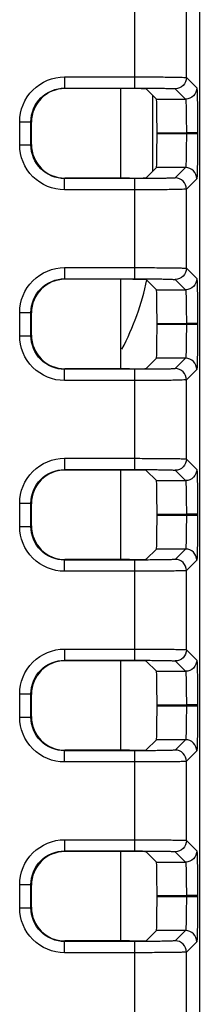
# Model space of a CAD drawing. Units: inches. Extents: x 0 to 34, y 0 to 22.
# Drawn here: x 28.5 to 28.7, y 10.2 to 11.1 of the extents above; entities that cross this region are included whole.
import ezdxf

# ---------------------------------------------------------------- set-up
doc = ezdxf.new("R2010")
doc.units = ezdxf.units.IN
doc.header["$LTSCALE"] = 1.87
doc.header["$MEASUREMENT"] = 0
doc.layers.get('0').update_dxf_attribs({"linetype": 'CONTINUOUS'})

msp = doc.modelspace()

# ---------------------------------------------------------------- linework, layer by layer
at = {"color": 7, "linetype": 'Continuous'}
for p, q in [((28.68666, 11.95343), (28.68666, 9.68372)), ((28.6301, 11.01576), (28.6301, 11.10368)), ((28.67537, 11.02499), (28.67537, 11.09444)), ((28.56821, 11.0256), (28.6301, 11.0256)), ((28.56821, 11.0256), (28.56821, 11.01576)), ((28.67537, 11.02499), (28.68443, 11.01593)), ((28.56821, 11.01576), (28.6301, 11.01576)), ((28.62527, 11.01531), (28.56866, 11.01531)), ((28.61776, 10.9368), (28.61776, 11.01531)), ((28.64003, 11.01505), (28.64899, 11.00609)), ((28.66553, 11.01515), (28.67459, 11.00609)), ((28.64571, 10.94274), (28.64571, 11.00937)), ((28.64899, 11.00609), (28.67459, 11.00609)), ((28.68494, 11.00198), (28.68511, 10.97657)), ((28.52885, 10.98623), (28.53869, 10.98623)), ((28.52885, 10.96588), (28.52885, 10.98623)), ((28.53869, 10.96587), (28.53869, 10.98624)), ((28.53914, 10.96633), (28.53914, 10.98578)), ((28.6495, 10.97657), (28.67527, 10.97657)), ((28.6495, 10.97555), (28.6495, 10.97657)), ((28.67527, 10.97554), (28.6495, 10.97555)), ((28.68511, 10.97657), (28.67527, 10.97657)), ((28.67527, 10.97657), (28.67527, 10.97554)), ((28.68511, 10.97555), (28.67527, 10.97555)), ((28.68511, 10.97555), (28.68494, 10.95013)), ((28.68511, 10.97657), (28.68511, 10.97555)), ((28.52885, 10.96588), (28.53869, 10.96588)), ((28.64003, 10.93706), (28.64899, 10.94602)), ((28.67459, 10.94602), (28.64899, 10.94602)), ((28.67459, 10.94602), (28.66553, 10.93696)), ((28.6301, 10.93636), (28.56821, 10.93636)), ((28.56821, 10.92651), (28.56821, 10.93636)), ((28.62527, 10.9368), (28.56866, 10.9368)), ((28.6301, 10.84843), (28.6301, 10.93636)), ((28.68443, 10.93618), (28.67537, 10.92712)), ((28.6301, 10.92651), (28.56821, 10.92651)), ((28.67537, 10.85767), (28.67537, 10.92712)), ((28.56821, 10.85828), (28.6301, 10.85828)), ((28.56821, 10.85828), (28.56821, 10.84843)), ((28.67537, 10.85767), (28.68443, 10.84861)), ((28.56821, 10.84843), (28.6301, 10.84843)), ((28.62527, 10.84799), (28.56866, 10.84799)), ((28.61776, 10.76948), (28.61776, 10.84799)), ((28.64003, 10.84773), (28.64899, 10.83877)), ((28.66553, 10.84783), (28.67459, 10.83877)), ((28.64899, 10.83877), (28.67459, 10.83877)), ((28.68494, 10.83465), (28.68511, 10.80924)), ((28.52885, 10.81891), (28.53869, 10.81891)), ((28.52885, 10.79856), (28.52885, 10.81891)), ((28.53869, 10.79855), (28.53869, 10.81892)), ((28.53914, 10.79901), (28.53914, 10.81846)), ((28.6495, 10.80924), (28.67527, 10.80925)), ((28.6495, 10.80822), (28.6495, 10.80924)), ((28.67527, 10.80822), (28.6495, 10.80822)), ((28.67527, 10.80925), (28.67527, 10.80822)), ((28.68511, 10.80924), (28.67527, 10.80924)), ((28.68511, 10.80822), (28.67527, 10.80822)), ((28.68511, 10.80822), (28.68494, 10.78281)), ((28.68511, 10.80924), (28.68511, 10.80822)), ((28.52885, 10.79856), (28.53869, 10.79856)), ((28.64003, 10.76974), (28.64899, 10.7787)), ((28.67459, 10.7787), (28.64899, 10.7787)), ((28.67459, 10.7787), (28.66553, 10.76964)), ((28.6301, 10.76903), (28.56821, 10.76903)), ((28.56821, 10.75919), (28.56821, 10.76903)), ((28.62527, 10.76948), (28.56866, 10.76948)), ((28.6301, 10.68111), (28.6301, 10.76903)), ((28.68443, 10.76886), (28.67537, 10.7598)), ((28.6301, 10.75919), (28.56821, 10.75919)), ((28.67537, 10.69035), (28.67537, 10.7598)), ((28.56821, 10.69095), (28.6301, 10.69095)), ((28.56821, 10.69095), (28.56821, 10.68111)), ((28.67537, 10.69035), (28.68443, 10.68129)), ((28.56821, 10.68111), (28.6301, 10.68111)), ((28.62527, 10.68066), (28.56866, 10.68066)), ((28.61776, 10.60216), (28.61776, 10.68066)), ((28.64003, 10.68041), (28.64899, 10.67144)), ((28.66553, 10.6805), (28.67459, 10.67144)), ((28.64899, 10.67144), (28.67459, 10.67144)), ((28.68494, 10.66733), (28.68511, 10.64192)), ((28.52885, 10.65159), (28.53869, 10.65159)), ((28.52885, 10.63123), (28.52885, 10.65159)), ((28.53869, 10.63123), (28.53869, 10.6516)), ((28.53914, 10.63168), (28.53914, 10.65114)), ((28.6495, 10.64192), (28.67527, 10.64193)), ((28.6495, 10.6409), (28.6495, 10.64192)), ((28.67527, 10.64089), (28.6495, 10.6409)), ((28.67527, 10.64193), (28.67527, 10.64089)), ((28.68511, 10.64192), (28.67527, 10.64192)), ((28.68511, 10.6409), (28.67527, 10.6409)), ((28.68511, 10.6409), (28.68494, 10.61548)), ((28.68511, 10.64192), (28.68511, 10.6409)), ((28.52885, 10.63123), (28.53869, 10.63123)), ((28.64003, 10.60241), (28.64899, 10.61138)), ((28.67459, 10.61138), (28.64899, 10.61138)), ((28.67459, 10.61138), (28.66553, 10.60232)), ((28.6301, 10.60171), (28.56821, 10.60171)), ((28.56821, 10.59187), (28.56821, 10.60171)), ((28.62527, 10.60216), (28.56866, 10.60216)), ((28.6301, 10.51379), (28.6301, 10.60171)), ((28.68443, 10.60154), (28.67537, 10.59248)), ((28.6301, 10.59187), (28.56821, 10.59187)), ((28.67537, 10.52302), (28.67537, 10.59248)), ((28.56821, 10.52363), (28.6301, 10.52363)), ((28.56821, 10.52363), (28.56821, 10.51379)), ((28.67537, 10.52302), (28.68443, 10.51396)), ((28.56821, 10.51379), (28.6301, 10.51379)), ((28.62527, 10.51334), (28.56866, 10.51334)), ((28.61776, 10.43484), (28.61776, 10.51334)), ((28.64003, 10.51309), (28.64899, 10.50412)), ((28.66553, 10.51318), (28.67459, 10.50412)), ((28.64899, 10.50412), (28.67459, 10.50412)), ((28.68494, 10.50001), (28.68511, 10.4746)), ((28.52885, 10.48427), (28.53869, 10.48427)), ((28.52885, 10.46391), (28.52885, 10.48427)), ((28.53869, 10.4639), (28.53869, 10.48427)), ((28.53914, 10.46436), (28.53914, 10.48382)), ((28.6495, 10.4746), (28.67527, 10.47461)), ((28.6495, 10.47358), (28.6495, 10.4746)), ((28.67527, 10.47357), (28.6495, 10.47358)), ((28.67527, 10.47461), (28.67527, 10.47357)), ((28.68511, 10.4746), (28.67527, 10.4746)), ((28.68511, 10.47358), (28.67527, 10.47358)), ((28.68511, 10.47358), (28.68494, 10.44816)), ((28.68511, 10.4746), (28.68511, 10.47358)), ((28.52885, 10.46391), (28.53869, 10.46391)), ((28.64003, 10.43509), (28.64899, 10.44405)), ((28.67459, 10.44405), (28.64899, 10.44405)), ((28.67459, 10.44405), (28.66553, 10.43499)), ((28.6301, 10.43439), (28.56821, 10.43439)), ((28.56821, 10.42455), (28.56821, 10.43439)), ((28.62527, 10.43484), (28.56866, 10.43484)), ((28.6301, 10.34647), (28.6301, 10.43439)), ((28.68443, 10.43421), (28.67537, 10.42515)), ((28.6301, 10.42455), (28.56821, 10.42455)), ((28.67537, 10.3557), (28.67537, 10.42515)), ((28.56821, 10.35631), (28.6301, 10.35631)), ((28.56821, 10.35631), (28.56821, 10.34647)), ((28.67537, 10.3557), (28.68443, 10.34664)), ((28.56821, 10.34647), (28.6301, 10.34647)), ((28.62527, 10.34602), (28.56866, 10.34602)), ((28.61776, 10.26751), (28.61776, 10.34602)), ((28.64003, 10.34576), (28.64899, 10.3368)), ((28.66553, 10.34586), (28.67459, 10.3368)), ((28.64899, 10.3368), (28.67459, 10.3368)), ((28.68494, 10.33269), (28.68511, 10.30728)), ((28.52885, 10.31694), (28.53869, 10.31694)), ((28.52885, 10.29659), (28.52885, 10.31694)), ((28.53869, 10.29658), (28.53869, 10.31695)), ((28.53914, 10.29704), (28.53914, 10.31649)), ((28.6495, 10.30728), (28.67527, 10.30728)), ((28.6495, 10.30625), (28.6495, 10.30728)), ((28.67527, 10.30625), (28.6495, 10.30625)), ((28.68511, 10.30728), (28.67527, 10.30728)), ((28.67527, 10.30728), (28.67527, 10.30625)), ((28.68511, 10.30625), (28.67527, 10.30625)), ((28.68511, 10.30625), (28.68494, 10.28084)), ((28.68511, 10.30728), (28.68511, 10.30625)), ((28.52885, 10.29659), (28.53869, 10.29659)), ((28.64003, 10.26777), (28.64899, 10.27673)), ((28.67459, 10.27673), (28.64899, 10.27673)), ((28.67459, 10.27673), (28.66553, 10.26767)), ((28.6301, 10.26706), (28.56821, 10.26706)), ((28.56821, 10.25722), (28.56821, 10.26706)), ((28.62527, 10.26751), (28.56866, 10.26751)), ((28.6301, 10.17914), (28.6301, 10.26706)), ((28.68443, 10.26689), (28.67537, 10.25783)), ((28.6301, 10.25722), (28.56821, 10.25722)), ((28.67537, 10.18838), (28.67537, 10.25783))]:
    msp.add_line(p, q, dxfattribs=at)
msp.add_arc((28.40949, 10.89643), 0.23622, 332.30952, 348.08302, dxfattribs=at)
for centre, major_axis, ratio, start_param, end_param in [((28.56867, 10.98578), (0.02089, -0.02089), 0.999695, 2.356347, 3.926839), ((28.62527, 11.01505), (0.01476, 0), 0.017455, 0.017453, 1.570796), ((28.64898, 10.97657), (0, 0.02953), 0.017455, -1.570796, -0.017453), ((28.64898, 10.97555), (0, 0.02953), 0.017455, -3.124139, -1.570796), ((28.56867, 10.96634), (-0.02089, -0.02089), 0.999695, -0.785246, 0.785246), ((28.62527, 10.93706), (0.01476, 0), 0.017455, -1.570796, -0.017453), ((28.56867, 10.81845), (0.02089, -0.02089), 0.999695, 2.356347, 3.926839), ((28.62527, 10.84773), (0.01476, 0), 0.017455, 0.017453, 1.570796), ((28.64898, 10.80924), (0, 0.02953), 0.017455, -1.570796, -0.017453), ((28.64898, 10.80822), (0, 0.02953), 0.017455, -3.124139, -1.570796), ((28.56867, 10.79901), (-0.02089, -0.02089), 0.999695, -0.785246, 0.785246), ((28.62527, 10.76974), (0.01476, 0), 0.017455, -1.570796, -0.017453), ((28.56867, 10.65113), (0.02089, -0.02089), 0.999695, 2.356347, 3.926839), ((28.62527, 10.6804), (0.01476, 0), 0.017455, 0.017453, 1.570796), ((28.64898, 10.64192), (0, 0.02953), 0.017455, -1.570796, -0.017453), ((28.64898, 10.6409), (0, 0.02953), 0.017455, -3.124139, -1.570796), ((28.56867, 10.63169), (-0.02089, -0.02089), 0.999695, -0.785246, 0.785246), ((28.62527, 10.60242), (0.01476, 0), 0.017455, -1.570796, -0.017453), ((28.56867, 10.48381), (0.02089, -0.02089), 0.999695, 2.356347, 3.926839), ((28.62527, 10.51308), (0.01476, 0), 0.017455, 0.017453, 1.570796), ((28.64898, 10.4746), (0, 0.02953), 0.017455, -1.570796, -0.017453), ((28.64898, 10.47358), (0, 0.02953), 0.017455, -3.124139, -1.570796), ((28.56867, 10.46437), (-0.02089, -0.02089), 0.999695, -0.785246, 0.785246), ((28.62527, 10.43509), (0.01476, 0), 0.017455, -1.570796, -0.017453), ((28.56867, 10.31648), (0.02089, -0.02089), 0.999695, 2.356347, 3.926839), ((28.62527, 10.34576), (0.01476, 0), 0.017455, 0.017453, 1.570796), ((28.64898, 10.30728), (0, 0.02953), 0.017455, -1.570796, -0.017453), ((28.64898, 10.30625), (0, 0.02953), 0.017455, -3.124139, -1.570796), ((28.56867, 10.29705), (-0.02089, -0.02089), 0.999695, -0.785246, 0.785246), ((28.62527, 10.26777), (0.01476, 0), 0.017455, -1.570796, -0.017453)]:
    msp.add_ellipse(centre, major_axis=major_axis, ratio=ratio, start_param=start_param, end_param=end_param, dxfattribs=at)
for points, knots in [([(28.52885, 10.98623), (28.52884, 10.99628), (28.53725, 11.0172), (28.55817, 11.0256), (28.56821, 11.0256)], [0, 0, 0, 0, 0.500001, 1, 1, 1, 1]), ([(28.6301, 11.0256), (28.63582, 11.0256), (28.64412, 11.02558), (28.6547, 11.0255), (28.66145, 11.02545), (28.66698, 11.0253), (28.67123, 11.02535), (28.67373, 11.02499), (28.67511, 11.0252), (28.67537, 11.02499)], [0, 0, 0, 0, 0.378646, 0.550063, 0.700858, 0.825303, 0.918739, 0.977686, 1, 1, 1, 1]), ([(28.53869, 10.98624), (28.53868, 10.99377), (28.54499, 11.00946), (28.56068, 11.01576), (28.56821, 11.01576)], [0, 0, 0, 0, 0.5, 1, 1, 1, 1]), ([(28.6301, 11.01576), (28.63458, 11.01576), (28.64107, 11.01574), (28.64935, 11.01566), (28.65464, 11.0156), (28.65896, 11.01547), (28.6623, 11.01549), (28.66423, 11.01517), (28.66534, 11.01534), (28.66553, 11.01515)], [0, 0, 0, 0, 0.378585, 0.549978, 0.700759, 0.825185, 0.918622, 0.977594, 1, 1, 1, 1]), ([(28.68443, 11.01593), (28.68443, 11.01342), (28.68233, 11.00819), (28.6771, 11.00609), (28.67459, 11.00609)], [0, 0, 0, 0, 0.5, 1, 1, 1, 1]), ([(28.68443, 11.01593), (28.6845, 11.01586), (28.6845, 11.01546), (28.68461, 11.01477), (28.68465, 11.01358), (28.68476, 11.01121), (28.68485, 11.00729), (28.68492, 11.0039), (28.68494, 11.00198)], [0, 0, 0, 0, 0.02182, 0.074901, 0.15898, 0.273132, 0.586163, 1, 1, 1, 1]), ([(28.67459, 11.00609), (28.67477, 11.00596), (28.67465, 11.00498), (28.67495, 11.00342), (28.67495, 11.00061), (28.67509, 10.99702), (28.67516, 10.99261), (28.67524, 10.98572), (28.67527, 10.9803), (28.67527, 10.97657)], [0, 0, 0, 0, 0.022596, 0.081615, 0.175044, 0.299444, 0.450171, 0.62151, 1, 1, 1, 1]), ([(28.67527, 10.97554), (28.67527, 10.97181), (28.67524, 10.9664), (28.67516, 10.9595), (28.67509, 10.9551), (28.67495, 10.9515), (28.67495, 10.9487), (28.67465, 10.94713), (28.67477, 10.94616), (28.67459, 10.94602)], [0, 0, 0, 0, 0.378495, 0.549834, 0.700562, 0.824962, 0.91839, 0.977405, 1, 1, 1, 1]), ([(28.56821, 10.92651), (28.55817, 10.92651), (28.53725, 10.93491), (28.52884, 10.95584), (28.52885, 10.96588)], [0, 0, 0, 0, 0.499999, 1, 1, 1, 1]), ([(28.56821, 10.93636), (28.56068, 10.93635), (28.54499, 10.94265), (28.53868, 10.95834), (28.53869, 10.96587)], [0, 0, 0, 0, 0.5, 1, 1, 1, 1]), ([(28.68494, 10.95013), (28.68492, 10.9482), (28.68485, 10.94482), (28.68476, 10.9409), (28.68465, 10.93853), (28.68461, 10.93734), (28.6845, 10.93665), (28.6845, 10.93625), (28.68443, 10.93618)], [0, 0, 0, 0, 0.413844, 0.726872, 0.841021, 0.925096, 0.978175, 1, 1, 1, 1]), ([(28.66553, 10.93696), (28.66534, 10.93678), (28.66423, 10.93694), (28.6623, 10.93662), (28.65896, 10.93664), (28.65464, 10.93651), (28.64935, 10.93645), (28.64107, 10.93637), (28.63458, 10.93636), (28.6301, 10.93636)], [0, 0, 0, 0, 0.022406, 0.081378, 0.174815, 0.299241, 0.450022, 0.621415, 1, 1, 1, 1]), ([(28.67537, 10.92712), (28.67537, 10.92963), (28.67327, 10.93486), (28.66804, 10.93696), (28.66553, 10.93696)], [0, 0, 0, 0, 0.500001, 1, 1, 1, 1]), ([(28.67537, 10.92712), (28.67511, 10.92691), (28.67373, 10.92713), (28.67123, 10.92677), (28.66698, 10.92681), (28.66145, 10.92667), (28.6547, 10.92661), (28.64412, 10.92653), (28.63582, 10.92651), (28.6301, 10.92651)], [0, 0, 0, 0, 0.022314, 0.081261, 0.174697, 0.299142, 0.449937, 0.621354, 1, 1, 1, 1]), ([(28.52885, 10.81891), (28.52884, 10.82895), (28.53725, 10.84988), (28.55817, 10.85828), (28.56821, 10.85828)], [0, 0, 0, 0, 0.500001, 1, 1, 1, 1]), ([(28.6301, 10.85828), (28.63582, 10.85828), (28.64412, 10.85826), (28.6547, 10.85818), (28.66145, 10.85812), (28.66698, 10.85798), (28.67123, 10.85802), (28.67373, 10.85766), (28.67511, 10.85788), (28.67537, 10.85767)], [0, 0, 0, 0, 0.378646, 0.550063, 0.700858, 0.825303, 0.918739, 0.977686, 1, 1, 1, 1]), ([(28.53869, 10.81892), (28.53868, 10.82645), (28.54499, 10.84214), (28.56068, 10.84844), (28.56821, 10.84843)], [0, 0, 0, 0, 0.5, 1, 1, 1, 1]), ([(28.6301, 10.84843), (28.63458, 10.84843), (28.64107, 10.84842), (28.64935, 10.84834), (28.65464, 10.84828), (28.65896, 10.84815), (28.6623, 10.84817), (28.66423, 10.84785), (28.66534, 10.84801), (28.66553, 10.84783)], [0, 0, 0, 0, 0.378585, 0.549978, 0.700759, 0.825185, 0.918622, 0.977594, 1, 1, 1, 1]), ([(28.68443, 10.84861), (28.68443, 10.8461), (28.68233, 10.84087), (28.6771, 10.83877), (28.67459, 10.83877)], [0, 0, 0, 0, 0.5, 1, 1, 1, 1]), ([(28.68443, 10.84861), (28.6845, 10.84854), (28.6845, 10.84814), (28.68461, 10.84745), (28.68465, 10.84626), (28.68476, 10.84389), (28.68485, 10.83996), (28.68492, 10.83658), (28.68494, 10.83465)], [0, 0, 0, 0, 0.02182, 0.074901, 0.15898, 0.273132, 0.586163, 1, 1, 1, 1]), ([(28.67459, 10.83877), (28.67477, 10.83863), (28.67465, 10.83766), (28.67495, 10.83609), (28.67495, 10.83329), (28.67509, 10.82969), (28.67516, 10.82529), (28.67524, 10.81839), (28.67527, 10.81298), (28.67527, 10.80925)], [0, 0, 0, 0, 0.022596, 0.081615, 0.175044, 0.299444, 0.450171, 0.62151, 1, 1, 1, 1]), ([(28.67527, 10.80822), (28.67527, 10.80449), (28.67524, 10.79907), (28.67516, 10.79218), (28.67509, 10.78777), (28.67495, 10.78418), (28.67495, 10.78137), (28.67465, 10.77981), (28.67477, 10.77883), (28.67459, 10.7787)], [0, 0, 0, 0, 0.378495, 0.549834, 0.700562, 0.824962, 0.91839, 0.977405, 1, 1, 1, 1]), ([(28.56821, 10.75919), (28.55817, 10.75919), (28.53725, 10.76759), (28.52884, 10.78851), (28.52885, 10.79856)], [0, 0, 0, 0, 0.499999, 1, 1, 1, 1]), ([(28.56821, 10.76903), (28.56068, 10.76903), (28.54499, 10.77533), (28.53868, 10.79102), (28.53869, 10.79855)], [0, 0, 0, 0, 0.5, 1, 1, 1, 1]), ([(28.68494, 10.78281), (28.68492, 10.78088), (28.68485, 10.7775), (28.68476, 10.77358), (28.68465, 10.77121), (28.68461, 10.77002), (28.6845, 10.76932), (28.6845, 10.76893), (28.68443, 10.76886)], [0, 0, 0, 0, 0.413844, 0.726872, 0.841021, 0.925096, 0.978175, 1, 1, 1, 1]), ([(28.66553, 10.76964), (28.66534, 10.76945), (28.66423, 10.76962), (28.6623, 10.7693), (28.65896, 10.76932), (28.65464, 10.76919), (28.64935, 10.76913), (28.64107, 10.76905), (28.63458, 10.76903), (28.6301, 10.76903)], [0, 0, 0, 0, 0.022406, 0.081378, 0.174815, 0.299241, 0.450022, 0.621415, 1, 1, 1, 1]), ([(28.67537, 10.7598), (28.67537, 10.76231), (28.67327, 10.76754), (28.66804, 10.76964), (28.66553, 10.76964)], [0, 0, 0, 0, 0.500001, 1, 1, 1, 1]), ([(28.67537, 10.7598), (28.67511, 10.75959), (28.67373, 10.7598), (28.67123, 10.75944), (28.66698, 10.75949), (28.66145, 10.75934), (28.6547, 10.75929), (28.64412, 10.75921), (28.63582, 10.75919), (28.6301, 10.75919)], [0, 0, 0, 0, 0.022314, 0.081261, 0.174697, 0.299142, 0.449937, 0.621354, 1, 1, 1, 1]), ([(28.52885, 10.65159), (28.52884, 10.66163), (28.53725, 10.68255), (28.55817, 10.69095), (28.56821, 10.69095)], [0, 0, 0, 0, 0.500001, 1, 1, 1, 1]), ([(28.6301, 10.69095), (28.63582, 10.69095), (28.64412, 10.69094), (28.6547, 10.69085), (28.66145, 10.6908), (28.66698, 10.69066), (28.67123, 10.6907), (28.67373, 10.69034), (28.67511, 10.69055), (28.67537, 10.69035)], [0, 0, 0, 0, 0.378646, 0.550063, 0.700858, 0.825303, 0.918739, 0.977686, 1, 1, 1, 1]), ([(28.53869, 10.6516), (28.53868, 10.65913), (28.54499, 10.67482), (28.56068, 10.68111), (28.56821, 10.68111)], [0, 0, 0, 0, 0.5, 1, 1, 1, 1]), ([(28.6301, 10.68111), (28.63458, 10.68111), (28.64107, 10.68109), (28.64935, 10.68101), (28.65464, 10.68096), (28.65896, 10.68082), (28.6623, 10.68084), (28.66423, 10.68052), (28.66534, 10.68069), (28.66553, 10.6805)], [0, 0, 0, 0, 0.378585, 0.549978, 0.700759, 0.825185, 0.918622, 0.977594, 1, 1, 1, 1]), ([(28.68443, 10.68129), (28.68443, 10.67878), (28.68233, 10.67354), (28.6771, 10.67145), (28.67459, 10.67144)], [0, 0, 0, 0, 0.5, 1, 1, 1, 1]), ([(28.68443, 10.68129), (28.6845, 10.68121), (28.6845, 10.68082), (28.68461, 10.68012), (28.68465, 10.67893), (28.68476, 10.67657), (28.68485, 10.67264), (28.68492, 10.66926), (28.68494, 10.66733)], [0, 0, 0, 0, 0.02182, 0.074901, 0.15898, 0.273132, 0.586163, 1, 1, 1, 1]), ([(28.67459, 10.67144), (28.67477, 10.67131), (28.67465, 10.67034), (28.67495, 10.66877), (28.67495, 10.66596), (28.67509, 10.66237), (28.67516, 10.65796), (28.67524, 10.65107), (28.67527, 10.64565), (28.67527, 10.64193)], [0, 0, 0, 0, 0.022596, 0.081615, 0.175044, 0.299444, 0.450171, 0.62151, 1, 1, 1, 1]), ([(28.67527, 10.64089), (28.67527, 10.63717), (28.67524, 10.63175), (28.67516, 10.62486), (28.67509, 10.62045), (28.67495, 10.61686), (28.67495, 10.61405), (28.67465, 10.61248), (28.67477, 10.61151), (28.67459, 10.61138)], [0, 0, 0, 0, 0.378495, 0.549834, 0.700562, 0.824962, 0.91839, 0.977405, 1, 1, 1, 1]), ([(28.56821, 10.59187), (28.55817, 10.59187), (28.53725, 10.60027), (28.52884, 10.62119), (28.52885, 10.63123)], [0, 0, 0, 0, 0.499999, 1, 1, 1, 1]), ([(28.56821, 10.60171), (28.56068, 10.60171), (28.54499, 10.608), (28.53868, 10.6237), (28.53869, 10.63123)], [0, 0, 0, 0, 0.5, 1, 1, 1, 1]), ([(28.68494, 10.61548), (28.68492, 10.61356), (28.68485, 10.61018), (28.68476, 10.60625), (28.68465, 10.60389), (28.68461, 10.6027), (28.6845, 10.602), (28.6845, 10.60161), (28.68443, 10.60154)], [0, 0, 0, 0, 0.413844, 0.726872, 0.841021, 0.925096, 0.978175, 1, 1, 1, 1]), ([(28.66553, 10.60232), (28.66534, 10.60213), (28.66423, 10.6023), (28.6623, 10.60198), (28.65896, 10.602), (28.65464, 10.60186), (28.64935, 10.60181), (28.64107, 10.60173), (28.63458, 10.60171), (28.6301, 10.60171)], [0, 0, 0, 0, 0.022406, 0.081378, 0.174815, 0.299241, 0.450022, 0.621415, 1, 1, 1, 1]), ([(28.67537, 10.59248), (28.67537, 10.59499), (28.67327, 10.60022), (28.66804, 10.60232), (28.66553, 10.60232)], [0, 0, 0, 0, 0.500001, 1, 1, 1, 1]), ([(28.67537, 10.59248), (28.67511, 10.59227), (28.67373, 10.59248), (28.67123, 10.59212), (28.66698, 10.59216), (28.66145, 10.59202), (28.6547, 10.59197), (28.64412, 10.59189), (28.63582, 10.59187), (28.6301, 10.59187)], [0, 0, 0, 0, 0.022314, 0.081261, 0.174697, 0.299142, 0.449937, 0.621354, 1, 1, 1, 1]), ([(28.52885, 10.48427), (28.52884, 10.49431), (28.53725, 10.51523), (28.55817, 10.52363), (28.56821, 10.52363)], [0, 0, 0, 0, 0.500001, 1, 1, 1, 1]), ([(28.6301, 10.52363), (28.63582, 10.52363), (28.64412, 10.52361), (28.6547, 10.52353), (28.66145, 10.52348), (28.66698, 10.52333), (28.67123, 10.52338), (28.67373, 10.52302), (28.67511, 10.52323), (28.67537, 10.52302)], [0, 0, 0, 0, 0.378646, 0.550063, 0.700858, 0.825303, 0.918739, 0.977686, 1, 1, 1, 1]), ([(28.53869, 10.48427), (28.53868, 10.4918), (28.54499, 10.50749), (28.56068, 10.51379), (28.56821, 10.51379)], [0, 0, 0, 0, 0.5, 1, 1, 1, 1]), ([(28.6301, 10.51379), (28.63458, 10.51379), (28.64107, 10.51377), (28.64935, 10.51369), (28.65464, 10.51364), (28.65896, 10.5135), (28.6623, 10.51352), (28.66423, 10.5132), (28.66534, 10.51337), (28.66553, 10.51318)], [0, 0, 0, 0, 0.378585, 0.549978, 0.700759, 0.825185, 0.918622, 0.977594, 1, 1, 1, 1]), ([(28.68443, 10.51396), (28.68443, 10.51145), (28.68233, 10.50622), (28.6771, 10.50412), (28.67459, 10.50412)], [0, 0, 0, 0, 0.5, 1, 1, 1, 1]), ([(28.68443, 10.51396), (28.6845, 10.51389), (28.6845, 10.5135), (28.68461, 10.5128), (28.68465, 10.51161), (28.68476, 10.50924), (28.68485, 10.50532), (28.68492, 10.50194), (28.68494, 10.50001)], [0, 0, 0, 0, 0.02182, 0.074901, 0.15898, 0.273132, 0.586163, 1, 1, 1, 1]), ([(28.67459, 10.50412), (28.67477, 10.50399), (28.67465, 10.50301), (28.67495, 10.50145), (28.67495, 10.49864), (28.67509, 10.49505), (28.67516, 10.49064), (28.67524, 10.48375), (28.67527, 10.47833), (28.67527, 10.47461)], [0, 0, 0, 0, 0.022596, 0.081615, 0.175044, 0.299444, 0.450171, 0.62151, 1, 1, 1, 1]), ([(28.67527, 10.47357), (28.67527, 10.46984), (28.67524, 10.46443), (28.67516, 10.45753), (28.67509, 10.45313), (28.67495, 10.44953), (28.67495, 10.44673), (28.67465, 10.44516), (28.67477, 10.44419), (28.67459, 10.44405)], [0, 0, 0, 0, 0.378495, 0.549834, 0.700562, 0.824962, 0.91839, 0.977405, 1, 1, 1, 1]), ([(28.56821, 10.42455), (28.55817, 10.42454), (28.53725, 10.43294), (28.52884, 10.45387), (28.52885, 10.46391)], [0, 0, 0, 0, 0.499999, 1, 1, 1, 1]), ([(28.56821, 10.43439), (28.56068, 10.43439), (28.54499, 10.44068), (28.53868, 10.45637), (28.53869, 10.4639)], [0, 0, 0, 0, 0.5, 1, 1, 1, 1]), ([(28.68494, 10.44816), (28.68492, 10.44624), (28.68485, 10.44285), (28.68476, 10.43893), (28.68465, 10.43657), (28.68461, 10.43538), (28.6845, 10.43468), (28.6845, 10.43428), (28.68443, 10.43421)], [0, 0, 0, 0, 0.413844, 0.726872, 0.841021, 0.925096, 0.978175, 1, 1, 1, 1]), ([(28.66553, 10.43499), (28.66534, 10.43481), (28.66423, 10.43497), (28.6623, 10.43465), (28.65896, 10.43468), (28.65464, 10.43454), (28.64935, 10.43449), (28.64107, 10.4344), (28.63458, 10.43439), (28.6301, 10.43439)], [0, 0, 0, 0, 0.022406, 0.081378, 0.174815, 0.299241, 0.450022, 0.621415, 1, 1, 1, 1]), ([(28.67537, 10.42515), (28.67537, 10.42766), (28.67327, 10.43289), (28.66804, 10.43499), (28.66553, 10.43499)], [0, 0, 0, 0, 0.500001, 1, 1, 1, 1]), ([(28.67537, 10.42515), (28.67511, 10.42495), (28.67373, 10.42516), (28.67123, 10.4248), (28.66698, 10.42484), (28.66145, 10.4247), (28.6547, 10.42465), (28.64412, 10.42456), (28.63582, 10.42455), (28.6301, 10.42455)], [0, 0, 0, 0, 0.022314, 0.081261, 0.174697, 0.299142, 0.449937, 0.621354, 1, 1, 1, 1]), ([(28.52885, 10.31694), (28.52884, 10.32699), (28.53725, 10.34791), (28.55817, 10.35631), (28.56821, 10.35631)], [0, 0, 0, 0, 0.500001, 1, 1, 1, 1]), ([(28.6301, 10.35631), (28.63582, 10.35631), (28.64412, 10.35629), (28.6547, 10.35621), (28.66145, 10.35616), (28.66698, 10.35601), (28.67123, 10.35605), (28.67373, 10.35569), (28.67511, 10.35591), (28.67537, 10.3557)], [0, 0, 0, 0, 0.378646, 0.550063, 0.700858, 0.825303, 0.918739, 0.977686, 1, 1, 1, 1]), ([(28.53869, 10.31695), (28.53868, 10.32448), (28.54499, 10.34017), (28.56068, 10.34647), (28.56821, 10.34647)], [0, 0, 0, 0, 0.5, 1, 1, 1, 1]), ([(28.6301, 10.34647), (28.63458, 10.34647), (28.64107, 10.34645), (28.64935, 10.34637), (28.65464, 10.34631), (28.65896, 10.34618), (28.6623, 10.3462), (28.66423, 10.34588), (28.66534, 10.34605), (28.66553, 10.34586)], [0, 0, 0, 0, 0.378585, 0.549978, 0.700759, 0.825185, 0.918622, 0.977594, 1, 1, 1, 1]), ([(28.68443, 10.34664), (28.68443, 10.34413), (28.68233, 10.3389), (28.6771, 10.3368), (28.67459, 10.3368)], [0, 0, 0, 0, 0.5, 1, 1, 1, 1]), ([(28.68443, 10.34664), (28.6845, 10.34657), (28.6845, 10.34617), (28.68461, 10.34548), (28.68465, 10.34429), (28.68476, 10.34192), (28.68485, 10.33799), (28.68492, 10.33461), (28.68494, 10.33269)], [0, 0, 0, 0, 0.02182, 0.074901, 0.15898, 0.273132, 0.586163, 1, 1, 1, 1]), ([(28.67459, 10.3368), (28.67477, 10.33667), (28.67465, 10.33569), (28.67495, 10.33413), (28.67495, 10.33132), (28.67509, 10.32773), (28.67516, 10.32332), (28.67524, 10.31643), (28.67527, 10.31101), (28.67527, 10.30728)], [0, 0, 0, 0, 0.022596, 0.081615, 0.175044, 0.299444, 0.450171, 0.62151, 1, 1, 1, 1]), ([(28.67527, 10.30625), (28.67527, 10.30252), (28.67524, 10.2971), (28.67516, 10.29021), (28.67509, 10.2858), (28.67495, 10.28221), (28.67495, 10.2794), (28.67465, 10.27784), (28.67477, 10.27686), (28.67459, 10.27673)], [0, 0, 0, 0, 0.378495, 0.549834, 0.700562, 0.824962, 0.91839, 0.977405, 1, 1, 1, 1]), ([(28.56821, 10.25722), (28.55817, 10.25722), (28.53725, 10.26562), (28.52884, 10.28654), (28.52885, 10.29659)], [0, 0, 0, 0, 0.499999, 1, 1, 1, 1]), ([(28.56821, 10.26706), (28.56068, 10.26706), (28.54499, 10.27336), (28.53868, 10.28905), (28.53869, 10.29658)], [0, 0, 0, 0, 0.5, 1, 1, 1, 1]), ([(28.68494, 10.28084), (28.68492, 10.27891), (28.68485, 10.27553), (28.68476, 10.27161), (28.68465, 10.26924), (28.68461, 10.26805), (28.6845, 10.26736), (28.6845, 10.26696), (28.68443, 10.26689)], [0, 0, 0, 0, 0.413844, 0.726872, 0.841021, 0.925096, 0.978175, 1, 1, 1, 1]), ([(28.66553, 10.26767), (28.66534, 10.26748), (28.66423, 10.26765), (28.6623, 10.26733), (28.65896, 10.26735), (28.65464, 10.26722), (28.64935, 10.26716), (28.64107, 10.26708), (28.63458, 10.26706), (28.6301, 10.26706)], [0, 0, 0, 0, 0.022406, 0.081378, 0.174815, 0.299241, 0.450022, 0.621415, 1, 1, 1, 1]), ([(28.67537, 10.25783), (28.67537, 10.26034), (28.67327, 10.26557), (28.66804, 10.26767), (28.66553, 10.26767)], [0, 0, 0, 0, 0.500001, 1, 1, 1, 1]), ([(28.67537, 10.25783), (28.67511, 10.25762), (28.67373, 10.25784), (28.67123, 10.25748), (28.66698, 10.25752), (28.66145, 10.25737), (28.6547, 10.25732), (28.64412, 10.25724), (28.63582, 10.25722), (28.6301, 10.25722)], [0, 0, 0, 0, 0.022314, 0.081261, 0.174697, 0.299142, 0.449937, 0.621354, 1, 1, 1, 1])]:
    msp.add_open_spline(points, degree=3, knots=knots, dxfattribs=at)
for points in [[(28.67537, 11.02499), (28.67537, 11.02248), (28.67327, 11.01725), (28.66804, 11.01515), (28.66553, 11.01515)], [(28.68443, 10.93618), (28.68443, 10.93869), (28.68233, 10.94392), (28.6771, 10.94602), (28.67459, 10.94602)], [(28.67537, 10.85767), (28.67537, 10.85516), (28.67327, 10.84993), (28.66804, 10.84783), (28.66553, 10.84783)], [(28.68443, 10.76886), (28.68443, 10.77137), (28.68233, 10.7766), (28.6771, 10.7787), (28.67459, 10.7787)], [(28.67537, 10.69035), (28.67537, 10.68783), (28.67327, 10.6826), (28.66804, 10.6805), (28.66553, 10.6805)], [(28.68443, 10.60154), (28.68443, 10.60405), (28.68233, 10.60928), (28.6771, 10.61138), (28.67459, 10.61138)], [(28.67537, 10.52302), (28.67537, 10.52051), (28.67327, 10.51528), (28.66804, 10.51318), (28.66553, 10.51318)], [(28.68443, 10.43421), (28.68443, 10.43672), (28.68233, 10.44195), (28.6771, 10.44405), (28.67459, 10.44405)], [(28.67537, 10.3557), (28.67537, 10.35319), (28.67327, 10.34796), (28.66804, 10.34586), (28.66553, 10.34586)], [(28.68443, 10.26689), (28.68443, 10.2694), (28.68233, 10.27463), (28.6771, 10.27673), (28.67459, 10.27673)]]:
    msp.add_open_spline(points, degree=3, dxfattribs=at)

doc.saveas('drawing.dxf')
